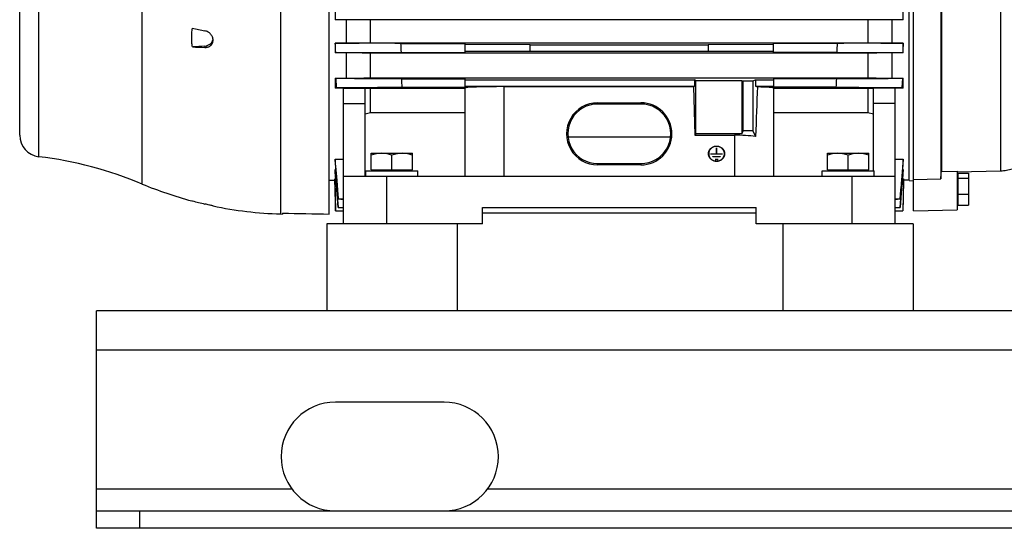
# Model space of a CAD drawing. Units: millimetres. Extents: x -2174 to 2491, y -755 to 1376.
# Drawn here: x 339 to 793, y 21 to 255 of the extents above; entities that cross this region are included whole.
import ezdxf

# ---------------------------------------------------------------- set-up
doc = ezdxf.new("R2010")
doc.units = ezdxf.units.MM
doc.header["$LTSCALE"] = 19.36
doc.layers.get('0').update_dxf_attribs({"linetype": 'CONTINUOUS'})
doc.layers.add('02___PRT_ALL_AXES', color=7, linetype='CONTINUOUS')

msp = doc.modelspace()

# ---------------------------------------------------------------- linework, layer by layer
at = {"color": 7, "linetype": 'CONTINUOUS'}
for p, q in [((750.79, 166.73), (750.79, 474.73)), ((748.79, 180.79), (748.79, 460.68)), ((339.29, 201.6), (339.29, 441.6)), ((481.79, 165.26), (481.79, 425.64)), ((763.29, 306.63), (763.29, 181.47)), ((763.57, 305.73), (763.57, 184.85)), ((484.55, 259.05), (484.55, 254.69)), ((746.03, 254.69), (746.03, 259.05)), ((489.63, 254.69), (484.55, 254.69)), ((489.63, 254.69), (489.63, 243.91)), ((500.83, 244.03), (500.83, 254.57)), ((729.75, 254.57), (500.83, 254.57)), ((729.75, 254.57), (729.75, 244.03)), ((740.94, 243.91), (740.94, 254.69)), ((746.03, 254.69), (740.94, 254.69)), ((428.29, 245.12), (428.29, 245.5)), ((424.53, 242.59), (418.81, 242.15)), ((484.55, 243.91), (484.55, 239.46)), ((484.55, 243.91), (489.63, 243.91)), ((484.56, 243.9), (484.55, 243.91)), ((500.83, 244.03), (729.75, 244.03)), ((514.79, 243.81), (544.29, 243.81)), ((544.29, 239.66), (544.29, 243.81)), ((574.29, 243.18), (544.29, 243.28)), ((544.29, 240.2), (574.29, 240.29)), ((574.29, 240.29), (574.29, 243.18)), ((574.29, 243.18), (656.29, 243.18)), ((574.29, 240.29), (656.29, 240.29)), ((686.29, 243.28), (656.29, 243.18)), ((656.29, 243.18), (656.29, 240.29)), ((656.29, 240.29), (686.29, 240.2)), ((686.29, 239.66), (686.29, 243.81)), ((715.78, 243.81), (686.29, 243.81)), ((740.94, 243.91), (746.03, 243.91)), ((746.03, 243.91), (746.02, 243.9)), ((746.03, 239.46), (746.03, 243.91)), ((489.63, 239.46), (484.55, 239.46)), ((489.63, 239.46), (489.63, 227.79)), ((500.83, 227.93), (500.83, 239.32)), ((729.75, 239.32), (500.83, 239.32)), ((514.99, 239.66), (544.29, 239.66)), ((715.58, 239.66), (686.29, 239.66)), ((729.75, 239.32), (729.75, 227.93)), ((740.94, 227.79), (740.94, 239.46)), ((746.03, 239.46), (740.94, 239.46)), ((484.55, 227.79), (484.55, 223.18)), ((484.55, 227.79), (489.63, 227.79)), ((485.17, 223.53), (484.94, 227.59)), ((500.83, 227.93), (729.75, 227.93)), ((515.17, 227.5), (544.29, 227.5)), ((544.29, 223.62), (544.29, 227.5)), ((544.29, 227.01), (649.97, 227.01)), ((649.97, 227.01), (649.97, 224.11)), ((650.5, 226.8), (649.97, 227.01)), ((650.5, 202.22), (650.5, 226.8)), ((650.5, 226.8), (671.66, 226.8)), ((671.66, 226.8), (671.66, 202.22)), ((671.66, 226.8), (672.36, 226.52)), ((676.8, 226.52), (678.02, 227.01)), ((678.02, 227.01), (678.02, 224.11)), ((678.02, 227.01), (686.29, 227.01)), ((686.29, 227.5), (686.29, 223.62)), ((715.4, 227.5), (686.29, 227.5)), ((740.94, 227.79), (746.03, 227.79)), ((745.64, 227.59), (745.41, 223.53)), ((746.03, 223.18), (746.03, 227.79)), ((488.29, 223.18), (484.55, 223.18)), ((488.29, 160.73), (488.29, 223.2)), ((488.29, 223.2), (498.29, 223.2)), ((498.29, 182.73), (498.29, 223.2)), ((500.83, 223.03), (498.29, 223.07)), ((500.83, 212), (500.83, 223.03)), ((544.29, 223.03), (500.83, 223.03)), ((515.38, 223.62), (544.29, 223.62)), ((544.29, 224.11), (649.97, 224.11)), ((544.29, 182.73), (544.29, 223.24)), ((562.29, 223.9), (649.45, 223.9)), ((649.97, 224.11), (649.45, 223.9)), ((649.45, 223.9), (650.16, 201.54)), ((672.36, 203.63), (672.36, 226.52)), ((672.36, 226.52), (676.8, 226.52)), ((676.8, 226.52), (676.8, 203.63)), ((678.02, 224.11), (678.86, 223.78)), ((678.02, 224.11), (686.29, 224.11)), ((715.19, 223.62), (686.29, 223.62)), ((686.29, 223.24), (686.29, 182.73)), ((729.75, 223.03), (686.29, 223.03)), ((732.29, 223.07), (729.75, 223.03)), ((729.75, 223.03), (729.75, 212)), ((732.29, 185.23), (732.29, 223.2)), ((742.29, 223.2), (732.29, 223.2)), ((742.29, 160.73), (742.29, 223.2)), ((746.03, 223.18), (742.29, 223.18)), ((488.29, 216.13), (498.29, 216.13)), ((605.29, 216.44), (625.29, 216.44)), ((625.29, 215.91), (605.29, 215.91)), ((742.29, 216.13), (732.29, 216.13)), ((498.29, 211.33), (500.83, 212)), ((500.83, 212), (544.29, 212)), ((686.29, 212), (729.75, 212)), ((729.75, 212), (732.29, 211.33)), ((591.68, 200.77), (638.9, 200.77)), ((650.5, 202.22), (650.16, 201.54)), ((650.16, 201.54), (668.29, 201.54)), ((671.66, 202.22), (650.5, 202.22)), ((671.66, 202.22), (672.36, 203.63)), ((676.8, 203.63), (672.36, 203.63)), ((676.8, 203.63), (678.09, 201.03)), ((660.03, 195.65), (660.03, 192.9)), ((660.13, 192.9), (660.13, 195.65)), ((484.55, 190.52), (484.55, 188.9)), ((484.55, 190.52), (488.29, 190.52)), ((501.14, 185.63), (501.14, 193.23)), ((501.14, 193.23), (520.14, 193.23)), ((510.64, 185.63), (510.64, 192.39)), ((520.14, 185.63), (520.14, 193.23)), ((656.37, 193.03), (656.37, 193.02)), ((656.46, 192.69), (656.46, 193.03)), ((657.48, 192.99), (660.03, 192.99)), ((662.68, 192.9), (657.48, 192.9)), ((658.46, 191.72), (661.71, 191.72)), ((661.71, 191.63), (658.46, 191.63)), ((659.43, 190.46), (660.73, 190.46)), ((660.13, 192.99), (662.68, 192.99)), ((663.71, 192.69), (663.71, 193.03)), ((663.79, 193.02), (663.79, 193.03)), ((711.14, 185.63), (711.14, 193.23)), ((711.14, 193.23), (730.14, 193.23)), ((720.64, 185.63), (720.64, 192.39)), ((730.14, 185.63), (730.14, 193.23)), ((742.29, 190.52), (746.03, 190.52)), ((746.03, 188.9), (746.03, 190.52)), ((605.29, 188.51), (625.29, 188.51)), ((625.29, 187.93), (605.29, 187.93)), ((660.73, 190.36), (659.43, 190.36)), ((484.37, 181.48), (484.37, 180.88)), ((484.37, 181.48), (484.82, 181.48)), ((484.55, 185.75), (484.55, 184.65)), ((484.55, 185.75), (484.81, 185.75)), ((488.29, 182.73), (742.29, 182.73)), ((498.64, 182.73), (498.64, 185.23)), ((498.64, 185.23), (522.64, 185.23)), ((501.14, 185.63), (520.14, 185.63)), ((501.64, 185.23), (501.64, 185.63)), ((519.64, 185.23), (519.64, 185.63)), ((522.64, 182.73), (522.64, 185.23)), ((708.64, 182.73), (708.64, 185.23)), ((708.64, 185.23), (732.64, 185.23)), ((711.14, 185.63), (730.14, 185.63)), ((711.64, 185.23), (711.64, 185.63)), ((729.64, 185.23), (729.64, 185.63)), ((732.64, 182.73), (732.64, 185.23)), ((745.75, 181.48), (746.21, 181.48)), ((745.76, 185.75), (746.03, 185.75)), ((746.03, 184.65), (746.03, 185.75)), ((746.21, 180.88), (746.21, 181.48)), ((750.79, 181.17), (763.29, 181.47)), ((763.57, 184.85), (770.79, 185.02)), ((790.82, 185.06), (770.79, 184.52)), ((770.79, 185.02), (770.79, 167.26)), ((771.39, 182.53), (770.79, 182.53)), ((771.39, 169.41), (771.39, 184.05)), ((771.39, 184.05), (776.09, 184.05)), ((771.39, 181.83), (776.09, 181.83)), ((776.09, 184.05), (776.09, 169.41)), ((481.79, 180.88), (484.37, 180.88)), ((484.36, 180.88), (484.73, 166.73)), ((746.21, 180.88), (745.84, 166.73)), ((748.79, 180.88), (746.21, 180.88)), ((748.79, 180.79), (750.79, 180.62)), ((486.03, 172.28), (485.94, 172.27)), ((485.94, 172.27), (488.29, 172.06)), ((488.29, 172.08), (486.03, 172.28)), ((744.55, 172.28), (742.29, 172.08)), ((742.29, 172.06), (744.63, 172.27)), ((744.63, 172.27), (744.55, 172.28)), ((771.39, 174.51), (776.09, 174.51)), ((418.46, 171.36), (418.81, 171.35)), ((428.21, 169.04), (428, 169.09)), ((486.01, 168.32), (485.95, 168.31)), ((485.95, 168.31), (488.29, 168.11)), ((488.29, 168.12), (486.01, 168.32)), ((552.29, 160.73), (552.29, 168.23)), ((552.29, 168.23), (678.29, 168.23)), ((678.29, 160.73), (678.29, 168.23)), ((744.56, 168.32), (742.29, 168.12)), ((742.29, 168.11), (744.62, 168.31)), ((744.62, 168.31), (744.56, 168.32)), ((771.39, 170.93), (770.79, 170.93)), ((771.39, 169.41), (776.09, 169.41)), ((459.48, 165.33), (460.29, 165.3)), ((460.29, 165.73), (460.29, 165.3)), ((484.73, 166.73), (488.29, 166.73)), ((678.29, 165.67), (552.29, 165.67)), ((742.29, 166.73), (745.84, 166.73)), ((750.79, 166.73), (770.79, 167.26)), ((552.29, 160.73), (523.71, 160.73)), ((707.56, 160.73), (678.29, 160.73)), ((374.64, 20.73), (374.64, 28.73)), ((1574.64, 20.73), (374.64, 20.73))]:
    msp.add_line(p, q, dxfattribs=at)
at = {"color": 9, "linetype": 'CONTINUOUS'}
for p, q in [((395.69, 179.11), (395.69, 464.08)), ((348.08, 191.67), (348.08, 451.53)), ((790.82, 311.38), (790.82, 185.06)), ((459.48, 165.33), (459.48, 299.36)), ((424.53, 242.59), (424.53, 241.95)), ((562.29, 182.73), (562.29, 223.9)), ((605.29, 215.91), (605.29, 216.44)), ((625.29, 216.44), (625.29, 215.91)), ((668.29, 201.54), (668.29, 182.73)), ((657.48, 192.9), (657.48, 192.99)), ((658.46, 191.63), (658.46, 191.72)), ((659.43, 190.36), (659.43, 190.46)), ((660.73, 190.46), (660.73, 190.36)), ((661.71, 191.72), (661.71, 191.63)), ((662.68, 192.99), (662.68, 192.9)), ((605.29, 187.93), (605.29, 188.51)), ((625.29, 188.51), (625.29, 187.93)), ((508.29, 160.73), (508.29, 182.73)), ((722.29, 182.73), (722.29, 160.73)), ((1574.64, 102.73), (374.64, 102.73)), ((394.64, 20.73), (394.64, 28.73))]:
    msp.add_line(p, q, dxfattribs=at)
at = {"color": 3, "linetype": 'CONTINUOUS'}
for p, q in [((374.64, 28.73), (374.64, 120.73)), ((1496.14, 120.73), (374.64, 120.73)), ((374.64, 28.73), (1574.64, 28.73))]:
    msp.add_line(p, q, dxfattribs=at)
at = {"color": 7, "linetype": 'CONTINUOUS'}
for centre, radius, start, end in [((495.19, 589.51), 347.22, 257.2913, 258.2569), ((432.94, 567.55), 325.71, 267.5131, 268.5197), ((-301.47, 202.66), 817.29, 2.59442, 2.88598), ((-96.29, 280.6), 812.9, 357.11323, 357.40637), ((511.54, 185.77), 60.08, 116.4594, 116.6893), ((718.7, 185.09), 60.85, 63.3122, 63.5391), ((508.62, 274.29), 52.36, 242.6323, 243.1069), ((-402.49, 173.87), 919.22, 3.10296, 3.34483), ((-197.99, 277), 914.74, 356.65457, 356.89763), ((721.39, 275.4), 53.61, 296.8986, 297.3621), ((501.29, 194.1), 33.56, 118.7237, 119.9291), ((728.56, 192.82), 35.03, 60.0961, 61.251), ((349.29, 201.6), 10, 180, 263.0815), ((326.4, 12.98), 180, 67.3604, 83.0815), ((659.65, 192.69), 3.29, 174.1595, 177.0197), ((659.68, 192.68), 3.32, 160.2215, 174.0507), ((659.67, 192.69), 3.21, 180.0091, 194.018), ((660.49, 192.68), 3.32, 5.9493, 19.7785), ((660.5, 192.69), 3.21, 345.982, 359.9909), ((660.51, 192.69), 3.29, 2.9803, 5.8442), ((464.98, 345.24), 180, 247.3604, 255.024), ((465.02, 343.12), 177.88, 254.9431, 256.8426), ((464.98, 345.24), 180, 258.2391, 268.25)]:
    msp.add_arc(centre, radius, start, end, dxfattribs=at)
for centre, major_axis, ratio, start_param, end_param in [((424.09, 246.21), (4.2, -0.22), 0.865433, -1.420876, -0.04545), ((562.29, 223.24), (18, 0), 0.036696, 1.570796, 3.141593), ((668.29, -150.89), (17.92, 567.71), 0.002936, 0.850122, 0.902283), ((668.29, 223.24), (18, 0), 0.036696, 0, 0.942865), ((605.29, 202.19), (0, 14.26), 0.999268, 0, 3.141593), ((605.29, 202.21), (0, 13.7), 0.999268, 0, 3.141593), ((625.29, 202.19), (0, 14.26), 0.999268, 3.141593, 6.283185), ((625.29, 202.21), (0, 13.7), 0.999268, -3.141593, 0), ((668.29, 198.37), (18, 0), 0.176327, 0.995026, 1.570796), ((812.09, 321.6), (1589.33, 0), 0.100566, -1.793997, -1.780147)]:
    msp.add_ellipse(centre, major_axis=major_axis, ratio=ratio, start_param=start_param, end_param=end_param, dxfattribs=at)
for points, knots in [([(500.83, 254.57), (499.89, 254.58), (496.16, 254.62), (492.43, 254.66), (489.63, 254.69)], [0, 0, 0, 0, 0.249937, 1, 1, 1, 1]), ([(740.94, 254.69), (740.01, 254.68), (736.28, 254.64), (732.55, 254.6), (729.75, 254.57)], [0, 0, 0, 0, 0.250062, 1, 1, 1, 1]), ([(418.81, 242.15), (418.75, 242.5), (418.65, 243.22), (418.51, 244.67), (418.43, 246.48), (418.51, 248.29), (418.65, 249.72), (418.75, 250.44), (418.81, 250.8)], [0, 0, 0, 0, 0.12541, 0.250609, 0.500518, 0.750166, 0.875041, 1, 1, 1, 1]), ([(428.29, 245.5), (428.29, 245.61), (428.28, 245.84), (428.22, 246.18), (428.13, 246.52), (427.96, 246.97), (427.67, 247.51), (427.2, 248.1), (426.64, 248.61), (425.99, 249.04), (425.28, 249.36), (424.78, 249.51), (424.53, 249.56)], [0, 0, 0, 0, 0.057016, 0.114858, 0.17361, 0.233318, 0.355464, 0.481093, 0.609445, 0.73949, 0.870066, 1, 1, 1, 1]), ([(424.53, 241.95), (424.65, 241.94), (424.9, 241.95), (425.27, 241.98), (425.63, 242.05), (426.09, 242.17), (426.53, 242.35), (426.92, 242.59), (427.19, 242.8), (427.44, 243.02), (427.66, 243.27), (427.85, 243.55), (428.01, 243.83), (428.13, 244.14), (428.22, 244.46), (428.28, 244.79), (428.29, 245.01), (428.29, 245.12)], [0, 0, 0, 0, 0.068158, 0.135459, 0.201828, 0.267218, 0.394877, 0.45734, 0.518941, 0.579798, 0.640052, 0.699887, 0.759501, 0.819108, 0.878922, 0.939155, 1, 1, 1, 1]), ([(514.79, 243.81), (512.27, 243.82), (502.19, 243.85), (492.11, 243.88), (484.56, 243.9)], [0, 0, 0, 0, 0.249993, 1, 1, 1, 1]), ([(489.63, 243.91), (490.56, 243.92), (494.3, 243.96), (498.03, 244), (500.83, 244.03)], [0, 0, 0, 0, 0.250069, 1, 1, 1, 1]), ([(746.02, 243.9), (743.5, 243.9), (733.42, 243.87), (723.34, 243.84), (715.78, 243.81)], [0, 0, 0, 0, 0.250007, 1, 1, 1, 1]), ([(729.75, 244.03), (730.68, 244.02), (734.41, 243.98), (738.15, 243.94), (740.94, 243.91)], [0, 0, 0, 0, 0.24993, 1, 1, 1, 1]), ([(484.77, 239.56), (487.28, 239.57), (497.36, 239.6), (507.43, 239.63), (514.99, 239.66)], [0, 0, 0, 0, 0.250007, 1, 1, 1, 1]), ([(500.83, 239.32), (499.89, 239.34), (496.16, 239.38), (492.43, 239.42), (489.63, 239.46)], [0, 0, 0, 0, 0.249871, 1, 1, 1, 1]), ([(715.58, 239.66), (718.1, 239.65), (728.18, 239.62), (738.25, 239.59), (745.81, 239.56)], [0, 0, 0, 0, 0.249993, 1, 1, 1, 1]), ([(740.94, 239.46), (740.01, 239.45), (736.28, 239.4), (732.55, 239.36), (729.75, 239.32)], [0, 0, 0, 0, 0.250127, 1, 1, 1, 1]), ([(515.17, 227.5), (512.65, 227.51), (502.57, 227.54), (492.49, 227.57), (484.94, 227.59)], [0, 0, 0, 0, 0.249991, 1, 1, 1, 1]), ([(489.63, 227.79), (490.56, 227.8), (494.3, 227.84), (498.03, 227.89), (500.83, 227.93)], [0, 0, 0, 0, 0.250156, 1, 1, 1, 1]), ([(745.64, 227.59), (743.12, 227.58), (733.04, 227.55), (722.96, 227.52), (715.4, 227.5)], [0, 0, 0, 0, 0.250008, 1, 1, 1, 1]), ([(729.75, 227.93), (730.68, 227.91), (734.41, 227.87), (738.15, 227.82), (740.94, 227.79)], [0, 0, 0, 0, 0.249841, 1, 1, 1, 1]), ([(485.17, 223.53), (487.68, 223.54), (497.76, 223.57), (507.83, 223.6), (515.38, 223.62)], [0, 0, 0, 0, 0.250008, 1, 1, 1, 1]), ([(715.19, 223.62), (717.7, 223.62), (727.78, 223.58), (737.85, 223.55), (745.41, 223.53)], [0, 0, 0, 0, 0.249992, 1, 1, 1, 1]), ([(656.36, 193.03), (656.36, 193.14), (656.37, 193.37), (656.42, 193.71), (656.51, 194.05), (656.64, 194.37), (656.79, 194.68), (656.98, 194.98), (657.2, 195.25), (657.53, 195.59), (658, 195.96), (658.65, 196.28), (659.35, 196.48), (659.84, 196.53), (660.08, 196.53)], [0, 0, 0, 0, 0.060586, 0.121249, 0.182062, 0.243092, 0.304398, 0.366025, 0.428009, 0.490369, 0.616074, 0.743163, 0.871299, 1, 1, 1, 1]), ([(660.08, 196.43), (659.85, 196.43), (659.37, 196.39), (658.69, 196.2), (658.06, 195.88), (657.6, 195.53), (657.28, 195.19), (657.06, 194.92), (656.88, 194.64), (656.73, 194.33), (656.61, 194.02), (656.52, 193.69), (656.47, 193.36), (656.46, 193.14), (656.46, 193.03)], [0, 0, 0, 0, 0.128701, 0.256837, 0.383926, 0.509631, 0.571991, 0.633975, 0.695602, 0.756908, 0.817938, 0.878751, 0.939414, 1, 1, 1, 1]), ([(660.03, 195.65), (660.03, 195.65), (660.03, 195.67), (660.05, 195.68), (660.06, 195.69), (660.08, 195.69), (660.08, 195.69)], [0, 0, 0, 0, 0.242779, 0.489849, 0.742863, 1, 1, 1, 1]), ([(660.08, 195.35), (660.08, 195.35), (660.06, 195.35), (660.05, 195.34), (660.03, 195.32), (660.03, 195.31), (660.03, 195.31)], [0, 0, 0, 0, 0.257137, 0.510151, 0.757221, 1, 1, 1, 1]), ([(660.08, 196.53), (660.33, 196.53), (660.81, 196.48), (661.51, 196.28), (662.16, 195.96), (662.64, 195.59), (662.97, 195.25), (663.18, 194.98), (663.37, 194.68), (663.53, 194.37), (663.65, 194.05), (663.74, 193.71), (663.8, 193.37), (663.81, 193.14), (663.81, 193.03)], [0, 0, 0, 0, 0.128701, 0.256837, 0.383926, 0.509631, 0.571991, 0.633975, 0.695602, 0.756908, 0.817938, 0.878751, 0.939414, 1, 1, 1, 1]), ([(663.71, 193.03), (663.71, 193.14), (663.7, 193.36), (663.64, 193.69), (663.56, 194.02), (663.44, 194.33), (663.28, 194.64), (663.1, 194.92), (662.89, 195.19), (662.57, 195.53), (662.11, 195.88), (661.48, 196.2), (660.79, 196.39), (660.32, 196.43), (660.08, 196.43)], [0, 0, 0, 0, 0.060586, 0.121249, 0.182062, 0.243092, 0.304398, 0.366025, 0.428009, 0.490369, 0.616074, 0.743163, 0.871299, 1, 1, 1, 1]), ([(660.08, 195.69), (660.09, 195.69), (660.1, 195.69), (660.12, 195.68), (660.13, 195.67), (660.13, 195.65), (660.13, 195.65)], [0, 0, 0, 0, 0.257137, 0.510151, 0.757221, 1, 1, 1, 1]), ([(660.13, 195.31), (660.13, 195.31), (660.13, 195.32), (660.12, 195.34), (660.1, 195.35), (660.09, 195.35), (660.08, 195.35)], [0, 0, 0, 0, 0.242779, 0.489849, 0.742863, 1, 1, 1, 1]), ([(505.89, 193.23), (505.49, 193.23), (504.68, 193.19), (503.48, 193.02), (502.3, 192.75), (501.52, 192.51), (501.14, 192.39)], [0, 0, 0, 0, 0.248843, 0.498242, 0.748576, 1, 1, 1, 1]), ([(510.64, 192.39), (510.25, 192.51), (509.48, 192.75), (508.29, 193.02), (507.09, 193.19), (506.29, 193.23), (505.89, 193.23)], [0, 0, 0, 0, 0.251424, 0.501758, 0.751157, 1, 1, 1, 1]), ([(515.39, 193.23), (514.99, 193.23), (514.18, 193.19), (512.98, 193.02), (511.8, 192.75), (511.02, 192.51), (510.64, 192.39)], [0, 0, 0, 0, 0.248843, 0.498242, 0.748576, 1, 1, 1, 1]), ([(520.14, 192.39), (519.75, 192.51), (518.98, 192.75), (517.79, 193.02), (516.59, 193.19), (515.79, 193.23), (515.39, 193.23)], [0, 0, 0, 0, 0.251424, 0.501758, 0.751157, 1, 1, 1, 1]), ([(660.08, 189.53), (659.84, 189.53), (659.35, 189.57), (658.65, 189.77), (658, 190.1), (657.53, 190.46), (657.2, 190.8), (656.98, 191.08), (656.79, 191.38), (656.64, 191.69), (656.51, 192.01), (656.42, 192.34), (656.37, 192.68), (656.36, 192.91), (656.36, 193.03)], [0, 0, 0, 0, 0.128701, 0.256837, 0.383926, 0.509631, 0.571991, 0.633975, 0.695602, 0.756908, 0.817938, 0.878751, 0.939414, 1, 1, 1, 1]), ([(656.46, 193.03), (656.46, 192.92), (656.47, 192.69), (656.52, 192.36), (656.61, 192.04), (656.73, 191.72), (656.88, 191.42), (657.06, 191.13), (657.28, 190.86), (657.6, 190.53), (658.06, 190.18), (658.69, 189.86), (659.37, 189.67), (659.85, 189.62), (660.08, 189.62)], [0, 0, 0, 0, 0.060586, 0.121249, 0.182062, 0.243092, 0.304398, 0.366025, 0.428009, 0.490369, 0.616074, 0.743163, 0.871299, 1, 1, 1, 1]), ([(657.43, 192.95), (657.43, 192.95), (657.43, 192.96), (657.45, 192.98), (657.46, 192.99), (657.48, 192.99), (657.48, 192.99)], [0, 0, 0, 0, 0.242778, 0.489848, 0.742863, 1, 1, 1, 1]), ([(657.48, 192.9), (657.48, 192.9), (657.46, 192.9), (657.45, 192.91), (657.43, 192.93), (657.43, 192.94), (657.43, 192.95)], [0, 0, 0, 0, 0.257136, 0.510151, 0.757221, 1, 1, 1, 1]), ([(658.41, 191.68), (658.41, 191.68), (658.41, 191.7), (658.42, 191.71), (658.44, 191.72), (658.45, 191.72), (658.46, 191.72)], [0, 0, 0, 0, 0.242778, 0.489848, 0.742863, 1, 1, 1, 1]), ([(658.46, 191.63), (658.45, 191.63), (658.44, 191.63), (658.42, 191.64), (658.41, 191.66), (658.41, 191.67), (658.41, 191.68)], [0, 0, 0, 0, 0.257136, 0.510151, 0.757221, 1, 1, 1, 1]), ([(659.38, 190.41), (659.38, 190.42), (659.38, 190.43), (659.4, 190.44), (659.41, 190.45), (659.43, 190.46), (659.43, 190.46)], [0, 0, 0, 0, 0.242778, 0.489848, 0.742863, 1, 1, 1, 1]), ([(659.43, 190.36), (659.43, 190.36), (659.41, 190.36), (659.4, 190.37), (659.38, 190.39), (659.38, 190.4), (659.38, 190.41)], [0, 0, 0, 0, 0.257136, 0.510151, 0.757221, 1, 1, 1, 1]), ([(663.81, 193.03), (663.81, 192.91), (663.8, 192.68), (663.74, 192.34), (663.65, 192.01), (663.53, 191.69), (663.37, 191.38), (663.18, 191.08), (662.97, 190.8), (662.64, 190.46), (662.16, 190.1), (661.51, 189.77), (660.81, 189.57), (660.33, 189.53), (660.08, 189.53)], [0, 0, 0, 0, 0.060586, 0.121249, 0.182062, 0.243092, 0.304398, 0.366025, 0.428009, 0.490369, 0.616074, 0.743163, 0.871299, 1, 1, 1, 1]), ([(660.08, 189.62), (660.32, 189.62), (660.79, 189.67), (661.48, 189.86), (662.11, 190.18), (662.57, 190.53), (662.89, 190.86), (663.1, 191.13), (663.28, 191.42), (663.44, 191.72), (663.56, 192.04), (663.64, 192.36), (663.7, 192.69), (663.71, 192.92), (663.71, 193.03)], [0, 0, 0, 0, 0.128701, 0.256837, 0.383926, 0.509631, 0.571991, 0.633975, 0.695602, 0.756908, 0.817938, 0.878751, 0.939414, 1, 1, 1, 1]), ([(660.73, 190.46), (660.74, 190.46), (660.75, 190.45), (660.77, 190.44), (660.78, 190.43), (660.78, 190.42), (660.78, 190.41)], [0, 0, 0, 0, 0.257136, 0.510151, 0.757221, 1, 1, 1, 1]), ([(660.78, 190.41), (660.78, 190.4), (660.78, 190.39), (660.77, 190.37), (660.75, 190.36), (660.74, 190.36), (660.73, 190.36)], [0, 0, 0, 0, 0.242778, 0.489848, 0.742863, 1, 1, 1, 1]), ([(661.71, 191.72), (661.71, 191.72), (661.73, 191.72), (661.74, 191.71), (661.75, 191.7), (661.76, 191.68), (661.76, 191.68)], [0, 0, 0, 0, 0.257136, 0.510151, 0.757221, 1, 1, 1, 1]), ([(661.76, 191.68), (661.76, 191.67), (661.75, 191.66), (661.74, 191.64), (661.73, 191.63), (661.71, 191.63), (661.71, 191.63)], [0, 0, 0, 0, 0.242778, 0.489848, 0.742863, 1, 1, 1, 1]), ([(662.68, 192.99), (662.69, 192.99), (662.7, 192.99), (662.72, 192.98), (662.73, 192.96), (662.73, 192.95), (662.73, 192.95)], [0, 0, 0, 0, 0.257136, 0.510151, 0.757221, 1, 1, 1, 1]), ([(662.73, 192.95), (662.73, 192.94), (662.73, 192.93), (662.72, 192.91), (662.7, 192.9), (662.69, 192.9), (662.68, 192.9)], [0, 0, 0, 0, 0.242778, 0.489848, 0.742863, 1, 1, 1, 1]), ([(715.89, 193.23), (715.49, 193.23), (714.68, 193.19), (713.48, 193.02), (712.3, 192.75), (711.52, 192.51), (711.14, 192.39)], [0, 0, 0, 0, 0.248843, 0.498242, 0.748576, 1, 1, 1, 1]), ([(720.64, 192.39), (720.25, 192.51), (719.48, 192.75), (718.29, 193.02), (717.09, 193.19), (716.29, 193.23), (715.89, 193.23)], [0, 0, 0, 0, 0.251424, 0.501758, 0.751157, 1, 1, 1, 1]), ([(725.39, 193.23), (724.99, 193.23), (724.18, 193.19), (722.98, 193.02), (721.8, 192.75), (721.02, 192.51), (720.64, 192.39)], [0, 0, 0, 0, 0.248843, 0.498242, 0.748576, 1, 1, 1, 1]), ([(730.14, 192.39), (729.75, 192.51), (728.98, 192.75), (727.79, 193.02), (726.59, 193.19), (725.79, 193.23), (725.39, 193.23)], [0, 0, 0, 0, 0.251424, 0.501758, 0.751157, 1, 1, 1, 1]), ([(800.79, 187.78), (800.46, 187.6), (799.76, 187.23), (798.65, 186.73), (797.46, 186.27), (796.21, 185.87), (794.9, 185.54), (793.56, 185.29), (792.2, 185.13), (791.28, 185.07), (790.82, 185.06)], [0, 0, 0, 0, 0.109004, 0.226152, 0.349024, 0.475798, 0.60512, 0.736031, 0.867833, 1, 1, 1, 1]), ([(428, 169.09), (427.81, 169.13), (427.36, 169.24), (426.56, 169.43), (425.59, 169.66), (424.89, 169.82), (424.53, 169.91)], [0, 0, 0, 0, 0.162427, 0.396168, 0.682467, 1, 1, 1, 1]), ([(428.29, 169.02), (428.29, 169.02), (428.29, 169.02), (428.29, 169.02), (428.29, 169.02), (428.29, 169.02), (428.28, 169.02), (428.28, 169.02), (428.28, 169.02), (428.28, 169.02), (428.27, 169.02), (428.27, 169.03), (428.26, 169.03), (428.25, 169.03), (428.23, 169.03), (428.22, 169.04), (428.21, 169.04)], [0, 0, 0, 0, 0.001174, 0.004246, 0.009259, 0.01622, 0.03599, 0.063562, 0.098932, 0.142093, 0.193038, 0.25176, 0.392487, 0.564181, 0.766728, 1, 1, 1, 1])]:
    msp.add_open_spline(points, degree=3, knots=knots, dxfattribs=at)
for points in [[(484.77, 239.56), (484.69, 241.01), (484.62, 242.46), (484.56, 243.9)], [(746.02, 243.9), (745.95, 242.46), (745.88, 241.01), (745.81, 239.56)], [(486.03, 172.28), (485.53, 178.36), (485.04, 184.44), (484.55, 190.52)], [(746.03, 190.52), (745.54, 184.44), (745.04, 178.36), (744.55, 172.28)], [(484.55, 188.9), (485.01, 183.35), (485.48, 177.81), (485.94, 172.27)], [(744.63, 172.27), (745.1, 177.81), (745.56, 183.35), (746.03, 188.9)], [(484.74, 166.73), (484.62, 171.65), (484.49, 176.57), (484.37, 181.48)], [(486.01, 168.32), (485.52, 174.13), (485.04, 179.94), (484.55, 185.75)], [(485.95, 168.31), (485.49, 173.76), (485.02, 179.2), (484.55, 184.65)], [(746.03, 185.75), (745.54, 179.94), (745.05, 174.13), (744.56, 168.32)], [(744.62, 168.31), (745.09, 173.76), (745.56, 179.2), (746.03, 184.65)], [(746.21, 181.48), (746.08, 176.57), (745.96, 171.65), (745.83, 166.73)], [(763.29, 181.47), (763.38, 182.6), (763.48, 183.72), (763.57, 184.85)]]:
    msp.add_open_spline(points, degree=3, dxfattribs=at)
at = {"layer": '02___PRT_ALL_AXES', "color": 7, "linetype": 'CONTINUOUS'}
for p, q in [((480.64, 160.73), (480.64, 120.73)), ((523.71, 160.73), (480.64, 160.73)), ((540.64, 160.73), (540.64, 120.73)), ((690.64, 160.73), (690.64, 120.73)), ((750.64, 160.73), (707.56, 160.73)), ((750.64, 160.73), (750.64, 120.73))]:
    msp.add_line(p, q, dxfattribs=at)
at = {"layer": '02___PRT_ALL_AXES', "color": 3, "linetype": 'CONTINUOUS'}
msp.add_line((534.64, 78.73), (484.64, 78.73), dxfattribs=at)
at = {"layer": '02___PRT_ALL_AXES', "color": 9, "linetype": 'CONTINUOUS'}
for p, q in [((464.64, 38.73), (374.64, 38.73)), ((1394.64, 38.73), (554.64, 38.73))]:
    msp.add_line(p, q, dxfattribs=at)
at = {"layer": '02___PRT_ALL_AXES', "color": 3, "linetype": 'CONTINUOUS'}
for centre, start, end in [((484.64, 53.73), 90, 270), ((534.64, 53.73), 270, 90)]:
    msp.add_arc(centre, 25, start, end, dxfattribs=at)

doc.saveas('drawing.dxf')
